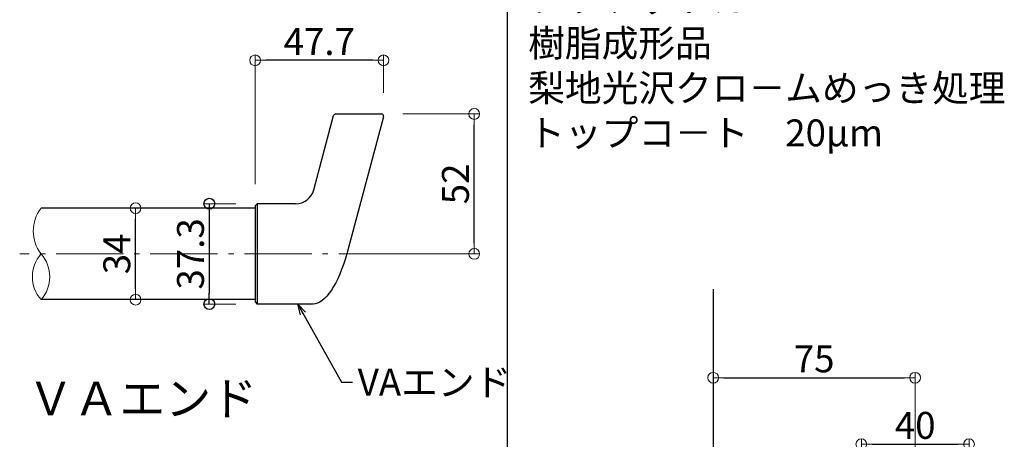
# Model space of a CAD drawing. Extents: x 2562 to 4820, y -1770 to -384.
# Drawn here: x 3203 to 3569, y -789 to -633 of the extents above; entities that cross this region are included whole.
import ezdxf

# ---------------------------------------------------------------- set-up
doc = ezdxf.new("R2010")
doc.units = 0
doc.header["$LTSCALE"] = 10
doc.header["$MEASUREMENT"] = 0
doc.linetypes.add('CENTER', pattern=[12, 5, -0.8, 0.4, -0.8, 5])
doc.layers.get('0').update_dxf_attribs({"linetype": 'CONTINUOUS'})
doc.layers.get('DEFPOINTS').update_dxf_attribs({"linetype": 'CONTINUOUS'})
for name, color, linetype in [('02壁', 9, 'CONTINUOUS'), ('08文字', 21, 'CONTINUOUS'), ('1', 3, 'CONTINUOUS'), ('2', 4, 'CONTINUOUS'), ('moji', 70, 'CONTINUOUS'), ('zumenwaku', 190, 'CONTINUOUS')]:
    doc.layers.add(name, color=color, linetype=linetype)
doc.layers.add('center', color=5, linetype='CENTER', lineweight=13)
doc.layers.add('sunpou', color=7, linetype='CONTINUOUS', lineweight=13)
doc.styles.add('MSP', font='txt')
doc.styles.get("Standard").update_dxf_attribs({"font": 'simplex.shx', "width": 0.7, "bigfont": 'bigfont.shx'})
doc.dimstyles.new('詳細寸法', dxfattribs={"dimscale": 4, "dimtxt": 2.5, "dimasz": 1, "dimexe": 0.5, "dimexo": 2, "dimgap": 0.5, "dimtad": 1, "dimdec": 1, "dimzin": 9, "dimdsep": 46, "dimtxsty": 'Standard', "dimblk1": 'ORIGIN', "dimblk2": 'ORIGIN', "dimsah": 1, "dimcen": 1, "dimclrd": 11, "dimclre": 11, "dimclrt": 2, "dimadec": 0, "dimazin": 0, "dimtfac": 1, "dimtdec": 1, "dimtmove": 2, "dimatfit": 3, "dimldrblk": 'OPEN30', "dimfxl": 0.5, "dimtolj": 1, "dimtzin": 9, "dimlwe": 9, "dimarcsym": 0})

# ---------------------------------------------------------------- blocks, each defined once
blk = doc.blocks.new('_ORIGIN')
at = {"color": 0, "linetype": 'ByBlock'}
blk.add_line((0, 0), (-1, 0), dxfattribs=at)
blk.add_circle((0, 0), 0.5, dxfattribs=at)
blk = doc.blocks.new('*D34')
at = {"layer": 'DEFPOINTS', "color": 0, "linetype": 'Continuous', "ltscale": 0.5, "transparency": 16777216}
for p in [(3536.19, -765.69), (3461.19, -814.39), (3536.19, -814.39)]:
    blk.add_point(p, dxfattribs=at)
at = {"layer": 'sunpou', "color": 11, "linetype": 'Continuous', "lineweight": 9, "ltscale": 0.5, "transparency": 16777216}
for p, q in [((3461.19, -806.39), (3461.19, -763.69)), ((3536.19, -806.39), (3536.19, -763.69))]:
    blk.add_line(p, q, dxfattribs=at)
at = {"layer": 'sunpou', "color": 11, "linetype": 'Continuous', "lineweight": -2, "ltscale": 0.5, "transparency": 16777216}
blk.add_line((3465.19, -765.69), (3532.19, -765.69), dxfattribs=at)
at = {"layer": 'sunpou', "color": 11, "linetype": 'Continuous', "lineweight": -2, "ltscale": 0.5, "transparency": 16777216, "xscale": 4, "yscale": 4, "zscale": 4, "rotation": 180}
blk.add_blockref('_ORIGIN', (3461.19, -765.69), dxfattribs=at)
at = {"layer": 'sunpou', "color": 11, "linetype": 'Continuous', "lineweight": -2, "ltscale": 0.5, "transparency": 16777216, "xscale": 4, "yscale": 4, "zscale": 4}
blk.add_blockref('_ORIGIN', (3536.19, -765.69), dxfattribs=at)
at = {"layer": 'sunpou', "color": 2, "linetype": 'Continuous', "ltscale": 0.5, "transparency": 16777216, "insert": (3498.69, -758.69), "char_height": 10, "attachment_point": 5}
blk.add_mtext('\\A1;75', dxfattribs=at)
blk = doc.blocks.new('_Open30')
at = {"layer": 'sunpou', "color": 0, "linetype": 'Continuous', "lineweight": -2}
for p, q in [((-1, 0.268), (0, 0)), ((0, 0), (-1, -0.268)), ((0, 0), (-1, 0))]:
    blk.add_line(p, q, dxfattribs=at)
blk = doc.blocks.new('*D35')
at = {"layer": 'DEFPOINTS', "color": 0, "linetype": 'Continuous', "ltscale": 0.5, "transparency": 16777216}
for p in [(3556.23, -790.4), (3516.23, -833.56), (3556.23, -833.56)]:
    blk.add_point(p, dxfattribs=at)
at = {"layer": 'sunpou', "color": 11, "linetype": 'Continuous', "lineweight": 9, "ltscale": 0.5, "transparency": 16777216}
for p, q in [((3516.23, -825.56), (3516.23, -788.4)), ((3556.23, -825.56), (3556.23, -788.4))]:
    blk.add_line(p, q, dxfattribs=at)
at = {"layer": 'sunpou', "color": 11, "linetype": 'Continuous', "lineweight": -2, "ltscale": 0.5, "transparency": 16777216}
blk.add_line((3520.23, -790.4), (3552.23, -790.4), dxfattribs=at)
at = {"layer": 'sunpou', "color": 11, "linetype": 'Continuous', "lineweight": -2, "ltscale": 0.5, "transparency": 16777216, "xscale": 4, "yscale": 4, "zscale": 4, "rotation": 180}
blk.add_blockref('_ORIGIN', (3516.23, -790.4), dxfattribs=at)
at = {"layer": 'sunpou', "color": 11, "linetype": 'Continuous', "lineweight": -2, "ltscale": 0.5, "transparency": 16777216, "xscale": 4, "yscale": 4, "zscale": 4}
blk.add_blockref('_ORIGIN', (3556.23, -790.4), dxfattribs=at)
at = {"layer": 'sunpou', "color": 2, "linetype": 'Continuous', "ltscale": 0.5, "transparency": 16777216, "insert": (3536.23, -783.4), "char_height": 10, "attachment_point": 5}
blk.add_mtext('\\A1;40', dxfattribs=at)
blk = doc.blocks.new('*D50')
at = {"layer": 'DEFPOINTS', "color": 0, "linetype": 'Continuous', "ltscale": 0.5, "transparency": 16777216}
for p in [(3337.9, -667.68), (3372.4, -667.68), (3336.67, -719.68)]:
    blk.add_point(p, dxfattribs=at)
at = {"layer": 'sunpou', "color": 11, "linetype": 'Continuous', "lineweight": 9, "ltscale": 0.5, "transparency": 16777216}
for p, q in [((3345.9, -667.68), (3374.4, -667.68)), ((3344.67, -719.68), (3374.4, -719.68))]:
    blk.add_line(p, q, dxfattribs=at)
at = {"layer": 'sunpou', "color": 11, "linetype": 'Continuous', "lineweight": -2, "ltscale": 0.5, "transparency": 16777216}
blk.add_line((3372.4, -715.68), (3372.4, -671.68), dxfattribs=at)
at = {"layer": 'sunpou', "color": 11, "linetype": 'Continuous', "lineweight": -2, "ltscale": 0.5, "transparency": 16777216, "xscale": 4, "yscale": 4, "zscale": 4}
for p, rotation in [((3372.4, -667.68), 90), ((3372.4, -719.68), 270)]:
    blk.add_blockref('_ORIGIN', p, dxfattribs=dict(at, rotation=rotation))
at = {"layer": 'sunpou', "color": 2, "linetype": 'Continuous', "ltscale": 0.5, "transparency": 16777216, "insert": (3365.4, -693.68), "char_height": 10, "attachment_point": 5, "rotation": 90}
blk.add_mtext('\\A1;52', dxfattribs=at)
blk = doc.blocks.new('*D51')
at = {"layer": 'DEFPOINTS', "color": 0, "linetype": 'Continuous', "ltscale": 0.5, "transparency": 16777216}
for p in [(3290.97, -647.75), (3338.66, -667.84), (3290.97, -701.83)]:
    blk.add_point(p, dxfattribs=at)
at = {"layer": 'sunpou', "color": 11, "linetype": 'Continuous', "lineweight": 9, "ltscale": 0.5, "transparency": 16777216}
for p, q in [((3290.97, -693.83), (3290.97, -645.75)), ((3338.66, -659.84), (3338.66, -645.75))]:
    blk.add_line(p, q, dxfattribs=at)
at = {"layer": 'sunpou', "color": 11, "linetype": 'Continuous', "lineweight": -2, "ltscale": 0.5, "transparency": 16777216}
blk.add_line((3334.66, -647.75), (3294.97, -647.75), dxfattribs=at)
at = {"layer": 'sunpou', "color": 11, "linetype": 'Continuous', "lineweight": -2, "ltscale": 0.5, "transparency": 16777216, "xscale": 4, "yscale": 4, "zscale": 4, "rotation": 180}
blk.add_blockref('_ORIGIN', (3290.97, -647.75), dxfattribs=at)
at = {"layer": 'sunpou', "color": 11, "linetype": 'Continuous', "lineweight": -2, "ltscale": 0.5, "transparency": 16777216, "xscale": 4, "yscale": 4, "zscale": 4}
blk.add_blockref('_ORIGIN', (3338.66, -647.75), dxfattribs=at)
at = {"layer": 'sunpou', "color": 2, "linetype": 'Continuous', "ltscale": 0.5, "transparency": 16777216, "insert": (3314.81, -640.75), "char_height": 10, "attachment_point": 5}
blk.add_mtext('\\A1;47.7', dxfattribs=at)
blk = doc.blocks.new('*D61')
at = {"layer": 'DEFPOINTS', "color": 0, "linetype": 'Continuous', "ltscale": 0.5, "transparency": 16777216}
for p in [(3246.56, -702.68), (3246.56, -702.68), (3246.56, -736.68)]:
    blk.add_point(p, dxfattribs=at)
at = {"layer": 'sunpou', "color": 11, "linetype": 'Continuous', "lineweight": 9, "ltscale": 0.5, "transparency": 16777216}
for p, q in [((3238.56, -702.68), (3244.56, -702.68)), ((3238.56, -736.68), (3244.56, -736.68))]:
    blk.add_line(p, q, dxfattribs=at)
at = {"layer": 'sunpou', "color": 11, "linetype": 'Continuous', "lineweight": -2, "ltscale": 0.5, "transparency": 16777216}
blk.add_line((3246.56, -732.68), (3246.56, -706.68), dxfattribs=at)
at = {"layer": 'sunpou', "color": 11, "linetype": 'Continuous', "lineweight": -2, "ltscale": 0.5, "transparency": 16777216, "xscale": 4, "yscale": 4, "zscale": 4}
for p, rotation in [((3246.56, -702.68), 90), ((3246.56, -736.68), 270)]:
    blk.add_blockref('_ORIGIN', p, dxfattribs=dict(at, rotation=rotation))
at = {"layer": 'sunpou', "color": 2, "linetype": 'Continuous', "ltscale": 0.5, "transparency": 16777216, "insert": (3239.56, -719.68), "char_height": 10, "attachment_point": 5, "rotation": 90}
blk.add_mtext('\\A1;34', dxfattribs=at)
blk = doc.blocks.new('*D81')
at = {"layer": '02壁', "color": 11, "linetype": 'Continuous', "lineweight": 9, "ltscale": 0.5, "transparency": 16777216}
for p, q in [((3283.77, -701.03), (3271.94, -701.03)), ((3283.77, -738.33), (3271.94, -738.33))]:
    blk.add_line(p, q, dxfattribs=at)
at = {"layer": '02壁', "color": 11, "linetype": 'Continuous', "lineweight": -2, "ltscale": 0.5, "transparency": 16777216}
blk.add_line((3273.94, -705.03), (3273.94, -734.33), dxfattribs=at)
at = {"layer": 'DEFPOINTS', "color": 0, "linetype": 'Continuous', "ltscale": 0.5, "transparency": 16777216}
for p in [(3291.77, -701.03), (3273.94, -738.33), (3291.77, -738.33)]:
    blk.add_point(p, dxfattribs=at)
at = {"layer": '02壁', "color": 11, "linetype": 'Continuous', "lineweight": -2, "ltscale": 0.5, "transparency": 16777216, "xscale": 4, "yscale": 4, "zscale": 4}
for p, rotation in [((3273.94, -701.03), 90), ((3273.94, -738.33), 270)]:
    blk.add_blockref('_ORIGIN', p, dxfattribs=dict(at, rotation=rotation))
at = {"layer": '02壁', "color": 2, "linetype": 'Continuous', "ltscale": 0.5, "transparency": 16777216, "insert": (3266.94, -719.68), "char_height": 10, "attachment_point": 5, "rotation": 90}
blk.add_mtext('\\A1;37.3', dxfattribs=at)

msp = doc.modelspace()

# ---------------------------------------------------------------- linework, layer by layer
at = {"layer": '02壁'}
msp.add_line((3461.19, -732.73), (3461.19, -992.51), dxfattribs=at)
at = {"layer": '1', "color": 100, "linetype": 'Continuous'}
for p, q in [((3312.75, -695.84), (3320.13, -668.27)), ((3320.91, -667.68), (3337.89, -667.68)), ((3338.66, -668.69), (3324.99, -719.68)), ((3290.97, -701.83), (3291.77, -701.03)), ((3290.97, -701.83), (3290.97, -737.53)), ((3305.99, -701.03), (3291.77, -701.03)), ((3291.77, -701.03), (3291.77, -738.33)), ((3290.97, -737.53), (3291.77, -738.33)), ((3312.49, -738.33), (3291.77, -738.33))]:
    msp.add_line(p, q, dxfattribs=at)
at = {"layer": '1', "color": 3, "linetype": 'Continuous'}
for p, q in [((3290.97, -702.68), (3211.44, -702.68)), ((3290.97, -736.68), (3211.44, -736.68))]:
    msp.add_line(p, q, dxfattribs=at)
at = {"layer": '1', "color": 100, "linetype": 'Continuous'}
for centre, radius, start, end in [((3320.91, -668.48), 0.8, 90, 165), ((3337.89, -668.48), 0.8, 345, 90), ((3305.99, -694.03), 7, 270, 345)]:
    msp.add_arc(centre, radius, start, end, dxfattribs=at)
at = {"layer": '1', "color": 100, "linetype": 'Continuous', "extrusion": (0, 0, -1)}
msp.add_ellipse((3316.61, -713.17), major_axis=(-4.82, -25.1), ratio=0.376894, start_param=-1.381198, end_param=-0.072201, dxfattribs=at)
at = {"layer": '2', "linetype": 'Continuous', "lineweight": 9, "ltscale": 0.5}
for centre, radius, start, end in [((3222.4, -711.18), 13.88, 142.2234, 217.7766), ((3221.01, -728.18), 12.8, 138.3923, 221.6077), ((3201.86, -728.18), 12.8, 318.3923, 41.6077)]:
    msp.add_arc(centre, radius, start, end, dxfattribs=at)
at = {"layer": 'center', "color": 5, "linetype": 'CENTER', "ltscale": 0.5}
msp.add_line((3347.02, -719.68), (3203.49, -719.68), dxfattribs=at)
at = {"layer": 'zumenwaku', "linetype": 'Continuous'}
msp.add_line((3384.6, -384.15), (3384.6, -1769.15), dxfattribs=at)

# ---------------------------------------------------------------- texts
at = {"layer": '08文字', "color": 2, "linetype": 'Continuous', "ltscale": 0.5, "insert": (3329.09, -762.38), "char_height": 10, "attachment_point": 1}
msp.add_mtext('VAエンド', dxfattribs=at)
at = {"layer": 'moji', "linetype": 'Continuous', "ltscale": 0.5, "style": 'MSP'}
msp.add_text('ＶＡエンド', height=12.5, dxfattribs=at).set_placement((3206.43, -779.67))
at = {"layer": 'moji', "linetype": 'Continuous', "insert": (3392.44, -436.38), "char_height": 10, "width": 280.3724, "attachment_point": 1, "style": 'MSP'}
msp.add_mtext('●室内用ブラケット・台座\\P\u3000\u3000亜鉛ダイカスト成形品\\P\u3000\u3000梨地光沢クロ－ムめっき処理\\P\u3000ブラケットカバ－\\P\u3000\u3000樹脂成形品\\P\u3000\u3000梨地光沢クロ－ムめっき処理\\P\\P●屋外用ブラケット・台座\\P\u3000\u3000亜鉛ダイカスト成形品\\P\u3000\u3000梨地光沢クロ－ムめっき処理\\P\u3000\u3000トップコ－ト\u300020µm\\P\u3000ブラケットカバ－\\P\u3000\u3000樹脂成形品\\P\u3000\u3000梨地光沢クロ－ムめっき処理\u3000\\P\u3000\u3000トップコ－ト\u300020µm\u3000', dxfattribs=at)

# ---------------------------------------------------------------- dimensions: what is measured, and where the dimension line sits
at = {"layer": '02壁', "linetype": 'Continuous', "ltscale": 0.5}
dim = msp.add_linear_dim(base=(3273.94, -738.33), p1=(3291.77, -701.03), p2=(3291.77, -738.33), angle=90, dimstyle='詳細寸法', dxfattribs=at)
dim.commit()
dim.dimension.update_dxf_attribs({"geometry": '*D81', "text_midpoint": (3266.94, -719.68)})
at = {"layer": 'sunpou', "linetype": 'Continuous', "ltscale": 0.5}
for base, p1, p2, picture, middle in [((3290.97, -647.75), (3338.66, -667.84), (3290.97, -701.83), '*D51', (3314.81, -640.75)), ((3536.19, -765.69), (3461.19, -814.39), (3536.19, -814.39), '*D34', (3498.69, -758.69)), ((3556.23, -790.4), (3516.23, -833.56), (3556.23, -833.56), '*D35', (3536.23, -783.4))]:
    dim = msp.add_linear_dim(base=base, p1=p1, p2=p2, dimstyle='詳細寸法', dxfattribs=at)
    dim.commit()
    dim.dimension.update_dxf_attribs({"geometry": picture, "text_midpoint": middle})
for base, p1, p2, picture, middle in [((3372.4, -667.68), (3336.67, -719.68), (3337.9, -667.68), '*D50', (3365.4, -693.68)), ((3246.56, -702.68), (3246.56, -736.68), (3246.56, -702.68), '*D61', (3239.56, -719.68))]:
    dim = msp.add_linear_dim(base=base, p1=p1, p2=p2, angle=90, dimstyle='詳細寸法', dxfattribs=at)
    dim.commit()
    dim.dimension.update_dxf_attribs({"geometry": picture, "text_midpoint": middle})

# ---------------------------------------------------------------- leaders
at = {"layer": '08文字', "linetype": 'Continuous', "ltscale": 0.5, "annotation_type": 0, "has_hookline": 1, "hookline_direction": 0, "text_width": 36.4}
msp.add_leader([(3306.78, -738.33), (3323.09, -767.38), (3327.09, -767.38)], dimstyle='詳細寸法', override={"dimgap": 0.5, "dimtad": 0}, dxfattribs=at)

doc.saveas('drawing.dxf')
